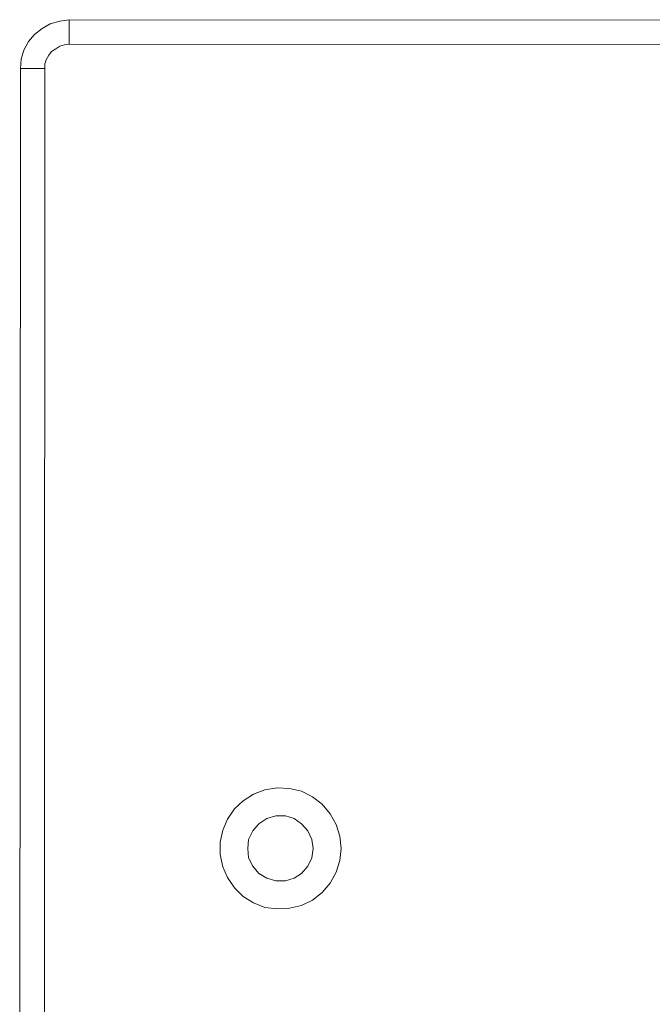
# Model space of a CAD drawing. Units: inches. Extents: x 1.24 to 7.02, y 4.15 to 7.54.
# Drawn here: x 1.24 to 2.53, y 5.53 to 7.54 of the extents above; entities that cross this region are included whole.
import ezdxf

# ---------------------------------------------------------------- set-up
doc = ezdxf.new("R2010")
doc.units = ezdxf.units.IN
doc.header["$MEASUREMENT"] = 0
doc.layers.add('Layer 1', color=7, linetype='Continuous')

# ---------------------------------------------------------------- blocks, each defined once
blk = doc.blocks.new('block 496')
at = {"layer": 'Layer 1', "color": 7, "lineweight": 9, "true_color": 0xffffff}
blk.add_lwpolyline([(1.8385, 5.8479), (1.8357, 5.866), (1.8274, 5.884), (1.8149, 5.8979), (1.7996, 5.909), (1.7816, 5.9145), (1.7622, 5.9145), (1.7441, 5.909), (1.7275, 5.8979), (1.715, 5.884), (1.7066, 5.866), (1.7053, 5.8479), (1.7066, 5.8285), (1.715, 5.8118), (1.7275, 5.7966), (1.7441, 5.7868), (1.7622, 5.7813), (1.7816, 5.7813), (1.7996, 5.7868), (1.8149, 5.7966), (1.8274, 5.8118), (1.8357, 5.8285), (1.8385, 5.8479)], dxfattribs=at)
blk = doc.blocks.new('block 519')
at = {"layer": 'Layer 1', "color": 7, "lineweight": 9, "true_color": 0xffffff}
blk.add_lwpolyline([(1.2389, 4.256), (1.2403, 7.4398)], dxfattribs=at)
blk = doc.blocks.new('block 537')
at = {"layer": 'Layer 1', "color": 7, "lineweight": 9, "true_color": 0xffffff}
blk.add_lwpolyline([(1.8954, 5.8479), (1.8926, 5.8729), (1.8857, 5.8965), (1.8732, 5.9187), (1.8565, 5.9381), (1.8371, 5.9534), (1.8149, 5.9645), (1.7899, 5.97), (1.7649, 5.9714), (1.74, 5.9673), (1.7164, 5.9589), (1.6955, 5.9451), (1.6775, 5.9284), (1.6636, 5.9076), (1.6539, 5.8854), (1.6484, 5.8604), (1.6484, 5.8354), (1.6539, 5.8104), (1.6636, 5.7882), (1.6775, 5.7674), (1.6955, 5.7494), (1.7164, 5.7369), (1.74, 5.7272), (1.7649, 5.7244), (1.7899, 5.7258), (1.8149, 5.7313), (1.8371, 5.7424), (1.8565, 5.7577), (1.8732, 5.7771), (1.8857, 5.7993), (1.8926, 5.8229), (1.8954, 5.8479)], dxfattribs=at)
blk = doc.blocks.new('block 542')
at = {"layer": 'Layer 1', "color": 7, "lineweight": 9, "true_color": 0xffffff}
blk.add_lwpolyline([(1.2903, 7.4398), (1.2889, 4.256)], dxfattribs=at)
blk = doc.blocks.new('block 549')
at = {"layer": 'Layer 1', "color": 7, "lineweight": 9, "true_color": 0xffffff}
blk.add_lwpolyline([(1.2403, 7.4398), (1.2417, 7.4592), (1.2473, 7.4773), (1.257, 7.4953), (1.2695, 7.5092), (1.2847, 7.5217), (1.3014, 7.5314), (1.3208, 7.537), (1.3403, 7.5397)], dxfattribs=at)
blk = doc.blocks.new('block 550')
at = {"layer": 'Layer 1', "color": 7, "lineweight": 9, "true_color": 0xffffff}
blk.add_lwpolyline([(1.2903, 7.4398), (1.2403, 7.4398)], dxfattribs=at)
blk = doc.blocks.new('block 551')
at = {"layer": 'Layer 1', "color": 7, "lineweight": 9, "true_color": 0xffffff}
blk.add_lwpolyline([(1.3403, 7.4898), (1.3305, 7.4884), (1.3208, 7.4856), (1.3125, 7.48), (1.3042, 7.4745), (1.2986, 7.4676), (1.2931, 7.4578), (1.2903, 7.4495), (1.2903, 7.4398)], dxfattribs=at)
blk = doc.blocks.new('block 553')
at = {"layer": 'Layer 1', "color": 7, "lineweight": 9, "true_color": 0xffffff}
blk.add_lwpolyline([(1.3403, 7.5397), (6.925, 7.537)], dxfattribs=at)
blk = doc.blocks.new('block 554')
at = {"layer": 'Layer 1', "color": 7, "lineweight": 9, "true_color": 0xffffff}
blk.add_lwpolyline([(1.3403, 7.4898), (1.3403, 7.5397)], dxfattribs=at)
blk = doc.blocks.new('block 555')
at = {"layer": 'Layer 1', "color": 7, "lineweight": 9, "true_color": 0xffffff}
blk.add_lwpolyline([(6.925, 7.487), (1.3403, 7.4898)], dxfattribs=at)
blk = doc.blocks.new('block 3')
at = {"layer": 'Layer 1'}
for name in ['block 549', 'block 553', 'block 554', 'block 551', 'block 555', 'block 519', 'block 550', 'block 542', 'block 537', 'block 496']:
    blk.add_blockref(name, (0, 0), dxfattribs=at)
blk = doc.blocks.new('block 2')
at = {"layer": 'Layer 1'}
blk.add_blockref('block 3', (0, 0), dxfattribs=at)

msp = doc.modelspace()

# ---------------------------------------------------------------- block references
at = {"layer": 'Layer 1'}
msp.add_blockref('block 2', (0, 0), dxfattribs=at)

doc.saveas('drawing.dxf')
